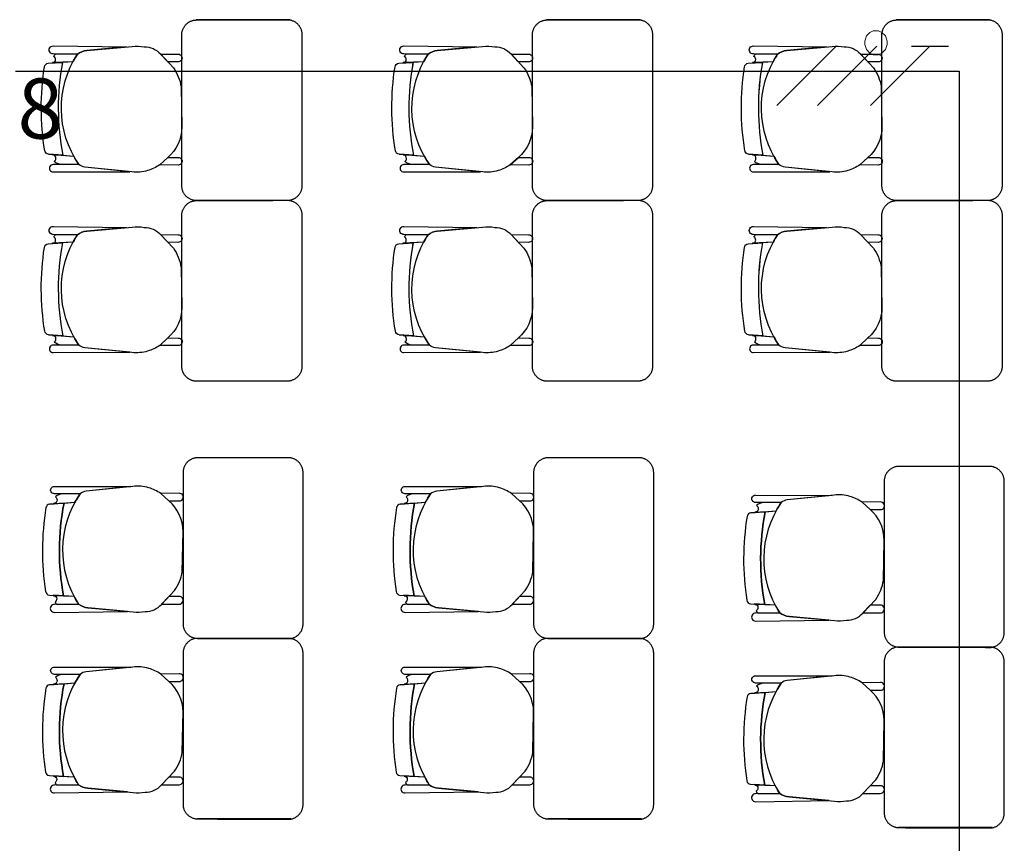
# Model space of a CAD drawing. Units: millimetres. Extents: x 90 to 395, y 26 to 74.
# Drawn here: x 370 to 373, y 59 to 61 of the extents above; entities that cross this region are included whole.
import ezdxf
from ezdxf.enums import TextEntityAlignment as Align

# ---------------------------------------------------------------- set-up
doc = ezdxf.new("R2010")
doc.units = ezdxf.units.MM
doc.linetypes.add('GSSOLID', pattern=[0])
for name, color, linetype in [('Cableado', 1, 'Continuous'), ('Planos', 255, 'Continuous'), ('Plaqueta', 7, 'GSSOLID'), ('Tuberia Techo', 5, 'Continuous')]:
    doc.layers.add(name, color=color, linetype=linetype)
doc.styles.add('SIMPLEX', font='simplex.shx')
doc.styles.get("Standard").update_dxf_attribs({"font": 'arial.ttf'})

# ---------------------------------------------------------------- blocks, each defined once
blk = doc.blocks.new('A$C726B35D8')
for p, q in [((-31.6398, -12.3994, -0.0205), (-31.7101, -12.4038, -0.0205)), ((-30.4721, -12.3994, 0), (-30.5424, -12.4038, 0)), ((-29.3081, -12.3994, 0.0068), (-29.3784, -12.4038, 0.0068)), ((-31.7216, -12.707, -0.0205), (-31.6376, -12.7136, -0.0205)), ((-30.5539, -12.707, 0), (-30.4699, -12.7136, 0)), ((-29.3899, -12.707, 0.0068), (-29.3059, -12.7136, 0.0068)), ((-31.6398, -13.0008, -0.0205), (-31.7101, -13.0052, -0.0205)), ((-30.4721, -13.0008), (-30.5424, -13.0052)), ((-29.3081, -13.0008, 0.0068), (-29.3784, -13.0052, 0.0068)), ((-31.7216, -13.3084, -0.0205), (-31.6376, -13.315, -0.0205)), ((-30.5539, -13.3084, 0), (-30.4699, -13.315)), ((-29.3899, -13.3084, 0.0068), (-29.3059, -13.315, 0.0068)), ((-31.7177, -13.873, -0.0205), (-31.6337, -13.8664, -0.0205)), ((-30.55, -13.873, 0), (-30.466, -13.8664, 0)), ((-29.3824, -13.9019, 0.0205), (-29.2983, -13.8953, 0.0205)), ((-31.636, -14.1806, -0.0205), (-31.7063, -14.1762, -0.0205)), ((-30.4683, -14.1806, 0), (-30.5386, -14.1762, 0)), ((-29.3006, -14.2096, 0.0205), (-29.3709, -14.2051, 0.0205)), ((-31.7177, -14.4743, -0.0205), (-31.6337, -14.4678, -0.0205)), ((-30.55, -14.4743, 0), (-30.466, -14.4678, 0)), ((-29.3824, -14.5033, 0.0205), (-29.2983, -14.4967, 0.0205)), ((-31.636, -14.782, -0.0205), (-31.7063, -14.7775, -0.0205)), ((-30.4683, -14.782, 0), (-30.5386, -14.7775, 0)), ((-29.3006, -14.811, 0.0205), (-29.3709, -14.8065, 0.0205))]:
    blk.add_line(p, q)
at = {"extrusion": (4.78302e-09, 9.4465e-10, 1)}
for points, elevation in [([(-31.625, -12.3743), (-31.7057, -12.3733, -1.039105), (-31.7053, -12.3468), (-31.7053, -12.3468), (-31.4622, -12.3503)], -0.0274), ([(-30.4573, -12.3743), (-30.538, -12.3733, -1.039105), (-30.5376, -12.3468), (-30.5376, -12.3468), (-30.2945, -12.3503)], -0.0068), ([(-29.2933, -12.3743), (-29.374, -12.3733, -1.039105), (-29.3736, -12.3468), (-29.3736, -12.3468), (-29.1305, -12.3503)], 0), ([(-31.7036, -12.3815, -0.28394), (-31.6955, -12.3734)], -0.0274), ([(-30.5359, -12.3815, -0.28394), (-30.5278, -12.3734)], -0.0068), ([(-29.3719, -12.3815, -0.28394), (-29.3638, -12.3734)], 0), ([(-31.7351, -12.4161, -0.351856), (-31.7225, -12.4046), (-31.7225, -12.4046), (-31.6752, -12.4016), (-31.6752, -12.4016, 0.09395), (-31.6737, -12.7108), (-31.6737, -12.7108), (-31.7216, -12.707), (-31.7216, -12.707, -0.345337), (-31.7339, -12.6957, -0.078901), (-31.7351, -12.4161)], -0.0274), ([(-31.7351, -12.4161, -0.351856), (-31.7225, -12.4046), (-31.7225, -12.4046), (-31.6752, -12.4016), (-31.6752, -12.4016, 0.09395), (-31.6737, -12.7108), (-31.6737, -12.7108), (-31.7216, -12.707), (-31.7216, -12.707, -0.345337), (-31.7339, -12.6957, -0.078901), (-31.7351, -12.4161)], -0.0274), ([(-30.5674, -12.4161, -0.351856), (-30.5548, -12.4046), (-30.5548, -12.4046), (-30.5075, -12.4016), (-30.5075, -12.4016, 0.09395), (-30.506, -12.7108), (-30.506, -12.7108), (-30.5539, -12.707), (-30.5539, -12.707, -0.345337), (-30.5662, -12.6957, -0.078901), (-30.5674, -12.4161)], -0.0068), ([(-30.5674, -12.4161, -0.351856), (-30.5548, -12.4046), (-30.5548, -12.4046), (-30.5075, -12.4016), (-30.5075, -12.4016, 0.09395), (-30.506, -12.7108), (-30.506, -12.7108), (-30.5539, -12.707), (-30.5539, -12.707, -0.345337), (-30.5662, -12.6957, -0.078901), (-30.5674, -12.4161)], -0.0068), ([(-29.4034, -12.4161, -0.351856), (-29.3908, -12.4046), (-29.3908, -12.4046), (-29.3435, -12.4016), (-29.3435, -12.4016, 0.09395), (-29.342, -12.7108), (-29.342, -12.7108), (-29.3899, -12.707), (-29.3899, -12.707, -0.345337), (-29.4022, -12.6957, -0.078901), (-29.4034, -12.4161)], 0), ([(-29.4034, -12.4161, -0.351856), (-29.3908, -12.4046), (-29.3908, -12.4046), (-29.3435, -12.4016), (-29.3435, -12.4016, 0.09395), (-29.342, -12.7108), (-29.342, -12.7108), (-29.3899, -12.707), (-29.3899, -12.707, -0.345337), (-29.4022, -12.6957, -0.078901), (-29.4034, -12.4161)], 0), ([(-31.6786, -12.7418, -0.145815), (-31.7023, -12.732, 1.272248)], -0.0274), ([(-30.5109, -12.7418, -0.145815), (-30.5346, -12.732, 1.272248)], -0.0068), ([(-29.3469, -12.7418, -0.145815), (-29.3706, -12.732, 1.272248)], 0), ([(-31.625, -12.9757), (-31.7057, -12.9747, -1.039105), (-31.7053, -12.9482), (-31.7053, -12.9482), (-31.4622, -12.9516)], -0.0274), ([(-30.4573, -12.9757), (-30.538, -12.9747, -1.039105), (-30.5376, -12.9482), (-30.5376, -12.9482), (-30.2945, -12.9516)], -0.0068), ([(-29.2933, -12.9757), (-29.374, -12.9747, -1.039105), (-29.3736, -12.9482), (-29.3736, -12.9482), (-29.1305, -12.9516)], 0), ([(-31.7036, -12.9829, -0.28394), (-31.6955, -12.9748)], -0.0274), ([(-30.5359, -12.9829, -0.28394), (-30.5278, -12.9748)], -0.0068), ([(-29.3719, -12.9829, -0.28394), (-29.3638, -12.9748)], 0), ([(-31.7351, -13.0175, -0.351856), (-31.7225, -13.006), (-31.7225, -13.006), (-31.6752, -13.003), (-31.6752, -13.003, 0.09395), (-31.6737, -13.3122), (-31.6737, -13.3122), (-31.7216, -13.3084), (-31.7216, -13.3084, -0.345337), (-31.7339, -13.2971, -0.078901), (-31.7351, -13.0175)], -0.0274), ([(-31.7351, -13.0175, -0.351856), (-31.7225, -13.006), (-31.7225, -13.006), (-31.6752, -13.003), (-31.6752, -13.003, 0.09395), (-31.6737, -13.3122), (-31.6737, -13.3122), (-31.7216, -13.3084), (-31.7216, -13.3084, -0.345337), (-31.7339, -13.2971, -0.078901), (-31.7351, -13.0175)], -0.0274), ([(-30.5674, -13.0175, -0.351856), (-30.5548, -13.006), (-30.5548, -13.006), (-30.5075, -13.003), (-30.5075, -13.003, 0.09395), (-30.506, -13.3122), (-30.506, -13.3122), (-30.5539, -13.3084), (-30.5539, -13.3084, -0.345337), (-30.5662, -13.2971, -0.078901), (-30.5674, -13.0175)], -0.0068), ([(-30.5674, -13.0175, -0.351856), (-30.5548, -13.006), (-30.5548, -13.006), (-30.5075, -13.003), (-30.5075, -13.003, 0.09395), (-30.506, -13.3122), (-30.506, -13.3122), (-30.5539, -13.3084), (-30.5539, -13.3084, -0.345337), (-30.5662, -13.2971, -0.078901), (-30.5674, -13.0175)], -0.0068), ([(-29.4034, -13.0175, -0.351856), (-29.3908, -13.006), (-29.3908, -13.006), (-29.3435, -13.003), (-29.3435, -13.003, 0.09395), (-29.342, -13.3122), (-29.342, -13.3122), (-29.3899, -13.3084), (-29.3899, -13.3084, -0.345337), (-29.4022, -13.2971, -0.078901), (-29.4034, -13.0175)], 0), ([(-29.4034, -13.0175, -0.351856), (-29.3908, -13.006), (-29.3908, -13.006), (-29.3435, -13.003), (-29.3435, -13.003, 0.09395), (-29.342, -13.3122), (-29.342, -13.3122), (-29.3899, -13.3084), (-29.3899, -13.3084, -0.345337), (-29.4022, -13.2971, -0.078901), (-29.4034, -13.0175)], 0), ([(-31.6786, -13.3432, -0.145815), (-31.7023, -13.3334, 1.272248)], -0.0274), ([(-30.5109, -13.3432, -0.145815), (-30.5346, -13.3334, 1.272248)], -0.0068), ([(-29.3469, -13.3432, -0.145815), (-29.3706, -13.3334, 1.272248)], 0)]:
    blk.add_lwpolyline(points, format="xyb", dxfattribs=dict(at, elevation=elevation))
for points, elevation in [([(-31.7053, -12.3468), (-31.4622, -12.3503), (-31.5943, -12.3624, 0.150668), (-31.625, -12.3743), (-31.7057, -12.3733, -1.039105)], -0.0274), ([(-31.6203, -12.7416, -0.3048), (-31.625, -12.3743, -0.150668), (-31.5943, -12.3624), (-31.4432, -12.3485, -0.059649), (-31.4029, -12.3495, -0.209847), (-31.3486, -12.3736), (-31.3057, -12.4192, -0.114807), (-31.2798, -12.4824), (-31.2772, -12.6167, -0.216521), (-31.3242, -12.7179), (-31.3512, -12.743, -0.069166), (-31.3914, -12.7618, -0.104803), (-31.4441, -12.7662), (-31.6002, -12.7505, -0.162573)], -0.0274), ([(-30.5376, -12.3468), (-30.2945, -12.3503), (-30.4266, -12.3624, 0.150668), (-30.4573, -12.3743), (-30.538, -12.3733, -1.039105)], -0.0068), ([(-30.4526, -12.7416, -0.3048), (-30.4573, -12.3743, -0.150668), (-30.4266, -12.3624), (-30.2755, -12.3485, -0.059649), (-30.2352, -12.3495, -0.209847), (-30.1809, -12.3736), (-30.138, -12.4192, -0.114807), (-30.1121, -12.4824), (-30.1095, -12.6167, -0.216521), (-30.1565, -12.7179), (-30.1835, -12.743, -0.069166), (-30.2237, -12.7618, -0.104803), (-30.2764, -12.7662), (-30.4325, -12.7505, -0.162573)], -0.0068), ([(-29.3736, -12.3468), (-29.1305, -12.3503), (-29.2626, -12.3624, 0.150668), (-29.2933, -12.3743), (-29.374, -12.3733, -1.039105)], 0), ([(-29.2886, -12.7416, -0.3048), (-29.2933, -12.3743, -0.150668), (-29.2626, -12.3624), (-29.1115, -12.3485, -0.059649), (-29.0712, -12.3495, -0.209847), (-29.0169, -12.3736), (-28.974, -12.4192, -0.114807), (-28.9481, -12.4824), (-28.9455, -12.6167, -0.216521), (-28.9925, -12.7179), (-29.0195, -12.743, -0.069166), (-29.0597, -12.7618, -0.104803), (-29.1124, -12.7662), (-29.2685, -12.7505, -0.162573)], 0), ([(-31.6979, -12.3919, 0.261389), (-31.7036, -12.3815, -0.28394), (-31.6955, -12.3734), (-31.625, -12.3743, 0.022151), (-31.6398, -12.3994), (-31.7084, -12.4023, 0.463726)], -0.0274), ([(-31.3484, -12.3738), (-31.29, -12.3744, -1.057123), (-31.2903, -12.3996), (-31.3243, -12.3994)], -0.0274), ([(-30.5302, -12.3919, 0.261389), (-30.5359, -12.3815, -0.28394), (-30.5278, -12.3734), (-30.4573, -12.3743, 0.022151), (-30.4721, -12.3994), (-30.5407, -12.4023, 0.463726)], -0.0068), ([(-30.1807, -12.3738), (-30.1223, -12.3744, -1.057123), (-30.1226, -12.3996), (-30.1567, -12.3994)], -0.0068), ([(-29.3662, -12.3919, 0.261389), (-29.3719, -12.3815, -0.28394), (-29.3638, -12.3734), (-29.2933, -12.3743, 0.022151), (-29.3081, -12.3994), (-29.3767, -12.4023, 0.463726)], 0), ([(-29.0167, -12.3738), (-28.9583, -12.3744, -1.057123), (-28.9586, -12.3996), (-28.9926, -12.3994)], 0), ([(-31.6969, -12.7214, 0.451163), (-31.7083, -12.7094), (-31.6737, -12.7108), (-31.6376, -12.7136, 0.02495), (-31.6203, -12.7416), (-31.6786, -12.7418, -0.145815), (-31.7023, -12.732, 0.235434)], -0.0274), ([(-31.3242, -12.7179), (-31.2895, -12.7183, -1.057123), (-31.2898, -12.7434), (-31.3512, -12.743)], -0.0274), ([(-30.5292, -12.7214, 0.451163), (-30.5406, -12.7094), (-30.506, -12.7108), (-30.4699, -12.7136, 0.02495), (-30.4526, -12.7416), (-30.5109, -12.7418, -0.145815), (-30.5346, -12.732, 0.235434)], -0.0068), ([(-30.1565, -12.7179), (-30.1219, -12.7183, -1.057123), (-30.1221, -12.7434), (-30.1835, -12.743)], -0.0068), ([(-29.3652, -12.7214, 0.451163), (-29.3766, -12.7094), (-29.342, -12.7108), (-29.3059, -12.7136, 0.02495), (-29.2886, -12.7416), (-29.3469, -12.7418, -0.145815), (-29.3706, -12.732, 0.235434)], 0), ([(-28.9925, -12.7179), (-28.9578, -12.7183, -1.057123), (-28.9581, -12.7434), (-29.0195, -12.743)], 0), ([(-31.6203, -12.7416), (-31.7059, -12.7419), (-31.7059, -12.7419, 1.013486), (-31.7058, -12.7663), (-31.7058, -12.7663), (-31.4506, -12.7656), (-31.6002, -12.7505, -0.160226)], -0.0274), ([(-30.4526, -12.7416), (-30.5382, -12.7419), (-30.5382, -12.7419, 1.013486), (-30.5381, -12.7663), (-30.5381, -12.7663), (-30.2829, -12.7656), (-30.4325, -12.7505, -0.160226)], -0.0068), ([(-29.2886, -12.7416), (-29.3742, -12.7419), (-29.3742, -12.7419, 1.013486), (-29.3741, -12.7663), (-29.3741, -12.7663), (-29.1189, -12.7656), (-29.2685, -12.7505, -0.160226)], 0), ([(-31.7053, -12.9482), (-31.4622, -12.9516), (-31.5943, -12.9638, 0.150668), (-31.625, -12.9757), (-31.7057, -12.9747, -1.039105)], -0.0274), ([(-31.6203, -13.3429, -0.3048), (-31.625, -12.9757, -0.150668), (-31.5943, -12.9638), (-31.4432, -12.9499, -0.059649), (-31.4029, -12.9509, -0.209847), (-31.3486, -12.975), (-31.3057, -13.0206, -0.114807), (-31.2798, -13.0838), (-31.2772, -13.2181, -0.216521), (-31.3242, -13.3193), (-31.3512, -13.3444, -0.069166), (-31.3914, -13.3632, -0.104803), (-31.4441, -13.3676), (-31.6002, -13.3519, -0.162573)], -0.0274), ([(-30.5376, -12.9482), (-30.2945, -12.9516), (-30.4266, -12.9638, 0.150668), (-30.4573, -12.9757), (-30.538, -12.9747, -1.039105)], -0.0068), ([(-30.4526, -13.3429, -0.3048), (-30.4573, -12.9757, -0.150668), (-30.4266, -12.9638), (-30.2755, -12.9499, -0.059649), (-30.2352, -12.9509, -0.209847), (-30.1809, -12.975), (-30.138, -13.0206, -0.114807), (-30.1121, -13.0838), (-30.1095, -13.2181, -0.216521), (-30.1565, -13.3193), (-30.1835, -13.3444, -0.069166), (-30.2237, -13.3632, -0.104803), (-30.2764, -13.3676), (-30.4325, -13.3519, -0.162573)], -0.0068), ([(-29.3736, -12.9482), (-29.1305, -12.9516), (-29.2626, -12.9638, 0.150668), (-29.2933, -12.9757), (-29.374, -12.9747, -1.039105)], 0), ([(-29.2886, -13.3429, -0.3048), (-29.2933, -12.9757, -0.150668), (-29.2626, -12.9638), (-29.1115, -12.9499, -0.059649), (-29.0712, -12.9509, -0.209847), (-29.0169, -12.975), (-28.974, -13.0206, -0.114807), (-28.9481, -13.0838), (-28.9455, -13.2181, -0.216521), (-28.9925, -13.3193), (-29.0195, -13.3444, -0.069166), (-29.0597, -13.3632, -0.104803), (-29.1124, -13.3676), (-29.2685, -13.3519, -0.162573)], 0), ([(-31.6979, -12.9933, 0.261389), (-31.7036, -12.9829, -0.28394), (-31.6955, -12.9748), (-31.625, -12.9757, 0.022151), (-31.6398, -13.0008), (-31.7084, -13.0037, 0.463726)], -0.0274), ([(-31.3484, -12.9752), (-31.29, -12.9758, -1.057123), (-31.2903, -13.001), (-31.3243, -13.0008)], -0.0274), ([(-30.5302, -12.9933, 0.261389), (-30.5359, -12.9829, -0.28394), (-30.5278, -12.9748), (-30.4573, -12.9757, 0.022151), (-30.4721, -13.0008), (-30.5407, -13.0037, 0.463726)], -0.0068), ([(-30.1807, -12.9752), (-30.1223, -12.9758, -1.057123), (-30.1226, -13.001), (-30.1567, -13.0008)], -0.0068), ([(-29.3662, -12.9933, 0.261389), (-29.3719, -12.9829, -0.28394), (-29.3638, -12.9748), (-29.2933, -12.9757, 0.022151), (-29.3081, -13.0008), (-29.3767, -13.0037, 0.463726)], 0), ([(-29.0167, -12.9752), (-28.9583, -12.9758, -1.057123), (-28.9586, -13.001), (-28.9926, -13.0008)], 0), ([(-31.6969, -13.3228, 0.451163), (-31.7083, -13.3108), (-31.6737, -13.3122), (-31.6376, -13.315, 0.02495), (-31.6203, -13.3429), (-31.6786, -13.3432, -0.145815), (-31.7023, -13.3334, 0.235434)], -0.0274), ([(-30.5292, -13.3228, 0.451163), (-30.5406, -13.3108), (-30.506, -13.3122), (-30.4699, -13.315, 0.02495), (-30.4526, -13.3429), (-30.5109, -13.3432, -0.145815), (-30.5346, -13.3334, 0.235434)], -0.0068), ([(-29.3652, -13.3228, 0.451163), (-29.3766, -13.3108), (-29.342, -13.3122), (-29.3059, -13.315, 0.02495), (-29.2886, -13.3429), (-29.3469, -13.3432, -0.145815), (-29.3706, -13.3334, 0.235434)], 0), ([(-31.6203, -13.3429), (-31.7059, -13.3433), (-31.7059, -13.3433, 1.013486), (-31.7058, -13.3677), (-31.7058, -13.3677), (-31.4506, -13.367), (-31.6002, -13.3519, -0.160226)], -0.0274), ([(-31.3242, -13.3193), (-31.2895, -13.3197, -1.057123), (-31.2898, -13.3448), (-31.3512, -13.3444)], -0.0274), ([(-30.4526, -13.3429), (-30.5382, -13.3433), (-30.5382, -13.3433, 1.013486), (-30.5381, -13.3677), (-30.5381, -13.3677), (-30.2829, -13.367), (-30.4325, -13.3519, -0.160226)], -0.0068), ([(-30.1565, -13.3193), (-30.1219, -13.3197, -1.057123), (-30.1221, -13.3448), (-30.1835, -13.3444)], -0.0068), ([(-29.2886, -13.3429), (-29.3742, -13.3433), (-29.3742, -13.3433, 1.013486), (-29.3741, -13.3677), (-29.3741, -13.3677), (-29.1189, -13.367), (-29.2685, -13.3519, -0.160226)], 0), ([(-28.9925, -13.3193), (-28.9578, -13.3197, -1.057123), (-28.9581, -13.3448), (-29.0195, -13.3444)], 0)]:
    blk.add_lwpolyline(points, format="xyb", close=True, dxfattribs=dict(at, elevation=elevation))
at = {"extrusion": (4.78302e-09, -9.4465e-10, 1)}
for points, elevation in [([(-31.6164, -13.8384), (-31.702, -13.8381), (-31.702, -13.8381, -1.013486), (-31.702, -13.8137), (-31.702, -13.8137), (-31.4468, -13.8144), (-31.5963, -13.8295, 0.160226)], -0.0274), ([(-31.6931, -13.8586, -0.451163), (-31.7045, -13.8706), (-31.6698, -13.8692), (-31.6337, -13.8664, -0.02495), (-31.6164, -13.8384), (-31.6748, -13.8382, 0.145815), (-31.6985, -13.848, -0.235434)], -0.0274), ([(-31.6164, -13.8384, 0.3048), (-31.6212, -14.2057, 0.150668), (-31.5905, -14.2176), (-31.4394, -14.2315, 0.059649), (-31.3991, -14.2305, 0.209847), (-31.3448, -14.2064), (-31.3018, -14.1608, 0.114807), (-31.276, -14.0976), (-31.2734, -13.9633, 0.216521), (-31.3204, -13.8621), (-31.3474, -13.837, 0.069166), (-31.3875, -13.8182, 0.104803), (-31.4403, -13.8138), (-31.5963, -13.8295, 0.162573)], -0.0274), ([(-31.3204, -13.8621), (-31.2857, -13.8617, 1.057123), (-31.286, -13.8366), (-31.3474, -13.837)], -0.0274), ([(-30.4487, -13.8384), (-30.5343, -13.8381), (-30.5343, -13.8381, -1.013486), (-30.5343, -13.8137), (-30.5343, -13.8137), (-30.2791, -13.8144), (-30.4286, -13.8295, 0.160226)], -0.0068), ([(-30.5254, -13.8586, -0.451163), (-30.5368, -13.8706), (-30.5021, -13.8692), (-30.466, -13.8664, -0.02495), (-30.4487, -13.8384), (-30.5071, -13.8382, 0.145815), (-30.5308, -13.848, -0.235434)], -0.0068), ([(-30.4487, -13.8384, 0.3048), (-30.4535, -14.2057, 0.150668), (-30.4228, -14.2176), (-30.2717, -14.2315, 0.059649), (-30.2314, -14.2305, 0.209847), (-30.1771, -14.2064), (-30.1341, -14.1608, 0.114807), (-30.1083, -14.0976), (-30.1057, -13.9633, 0.216521), (-30.1527, -13.8621), (-30.1797, -13.837, 0.069166), (-30.2198, -13.8182, 0.104803), (-30.2726, -13.8138), (-30.4286, -13.8295, 0.162573)], -0.0068), ([(-30.1527, -13.8621), (-30.118, -13.8617, 1.057123), (-30.1183, -13.8366), (-30.1797, -13.837)], -0.0068), ([(-29.281, -13.8674), (-29.3666, -13.8671), (-29.3666, -13.8671, -1.013486), (-29.3666, -13.8427), (-29.3666, -13.8427), (-29.1114, -13.8434), (-29.2609, -13.8585, 0.160226)], 0.0137), ([(-29.3577, -13.8875, -0.451163), (-29.3691, -13.8996), (-29.3344, -13.8982), (-29.2983, -13.8953, -0.02495), (-29.281, -13.8674), (-29.3394, -13.8672, 0.145815), (-29.3631, -13.8769, -0.235434)], 0.0137), ([(-29.281, -13.8674, 0.3048), (-29.2858, -14.2347, 0.150668), (-29.2551, -14.2466), (-29.104, -14.2605, 0.059649), (-29.0637, -14.2595, 0.209847), (-29.0094, -14.2353), (-28.9664, -14.1898, 0.114807), (-28.9406, -14.1266), (-28.938, -13.9923, 0.216521), (-28.985, -13.891), (-29.012, -13.8659, 0.069166), (-29.0521, -13.8471, 0.104803), (-29.1049, -13.8427), (-29.2609, -13.8585, 0.162573)], 0.0137), ([(-28.985, -13.891), (-28.9503, -13.8907, 1.057123), (-28.9506, -13.8655), (-29.012, -13.8659)], 0.0137), ([(-31.6941, -14.1881, -0.261389), (-31.6998, -14.1985, 0.28394), (-31.6917, -14.2066), (-31.6212, -14.2057, -0.022151), (-31.636, -14.1806), (-31.7045, -14.1777, -0.463726)], -0.0274), ([(-31.3446, -14.2062), (-31.2862, -14.2056, 1.057123), (-31.2865, -14.1804), (-31.3205, -14.1806)], -0.0274), ([(-30.5264, -14.1881, -0.261389), (-30.5321, -14.1985, 0.28394), (-30.524, -14.2066), (-30.4535, -14.2057, -0.022151), (-30.4683, -14.1806), (-30.5368, -14.1777, -0.463726)], -0.0068), ([(-30.1769, -14.2062), (-30.1185, -14.2056, 1.057123), (-30.1188, -14.1804), (-30.1528, -14.1806)], -0.0068), ([(-31.7015, -14.2332), (-31.4584, -14.2297), (-31.5905, -14.2176, -0.150668), (-31.6212, -14.2057), (-31.7018, -14.2067, 1.039105)], -0.0274), ([(-30.5338, -14.2332), (-30.2907, -14.2297), (-30.4228, -14.2176, -0.150668), (-30.4535, -14.2057), (-30.5341, -14.2067, 1.039105)], -0.0068), ([(-29.3587, -14.2171, -0.261389), (-29.3644, -14.2274, 0.28394), (-29.3563, -14.2355), (-29.2858, -14.2347, -0.022151), (-29.3006, -14.2096), (-29.3691, -14.2066, -0.463726)], 0.0137), ([(-29.0092, -14.2351), (-28.9508, -14.2345, 1.057123), (-28.9511, -14.2094), (-28.9851, -14.2096)], 0.0137), ([(-29.3661, -14.2621), (-29.123, -14.2587), (-29.2551, -14.2466, -0.150668), (-29.2858, -14.2347), (-29.3664, -14.2357, 1.039105)], 0.0137), ([(-31.6164, -14.4398), (-31.702, -14.4395), (-31.702, -14.4395, -1.013486), (-31.702, -14.4151), (-31.702, -14.4151), (-31.4468, -14.4158), (-31.5963, -14.4309, 0.160226)], -0.0274), ([(-31.6164, -14.4398, 0.3048), (-31.6212, -14.8071, 0.150668), (-31.5905, -14.819), (-31.4394, -14.8329, 0.059649), (-31.3991, -14.8319, 0.209847), (-31.3448, -14.8078), (-31.3018, -14.7622, 0.114807), (-31.276, -14.699), (-31.2734, -14.5647, 0.216521), (-31.3204, -14.4635), (-31.3474, -14.4384, 0.069166), (-31.3875, -14.4196, 0.104803), (-31.4403, -14.4151), (-31.5963, -14.4309, 0.162573)], -0.0274), ([(-30.4487, -14.4398), (-30.5343, -14.4395), (-30.5343, -14.4395, -1.013486), (-30.5343, -14.4151), (-30.5343, -14.4151), (-30.2791, -14.4158), (-30.4286, -14.4309, 0.160226)], -0.0068), ([(-30.4487, -14.4398, 0.3048), (-30.4535, -14.8071, 0.150668), (-30.4228, -14.819), (-30.2717, -14.8329, 0.059649), (-30.2314, -14.8319, 0.209847), (-30.1771, -14.8078), (-30.1341, -14.7622, 0.114807), (-30.1083, -14.699), (-30.1057, -14.5647, 0.216521), (-30.1527, -14.4635), (-30.1797, -14.4384, 0.069166), (-30.2198, -14.4196, 0.104803), (-30.2726, -14.4151), (-30.4286, -14.4309, 0.162573)], -0.0068), ([(-31.6931, -14.46, -0.451163), (-31.7045, -14.472), (-31.6698, -14.4706), (-31.6337, -14.4678, -0.02495), (-31.6164, -14.4398), (-31.6748, -14.4396, 0.145815), (-31.6985, -14.4494, -0.235434)], -0.0274), ([(-31.3204, -14.4635), (-31.2857, -14.4631, 1.057123), (-31.286, -14.4379), (-31.3474, -14.4384)], -0.0274), ([(-30.5254, -14.46, -0.451163), (-30.5368, -14.472), (-30.5021, -14.4706), (-30.466, -14.4678, -0.02495), (-30.4487, -14.4398), (-30.5071, -14.4396, 0.145815), (-30.5308, -14.4494, -0.235434)], -0.0068), ([(-30.1527, -14.4635), (-30.118, -14.4631, 1.057123), (-30.1183, -14.4379), (-30.1797, -14.4384)], -0.0068), ([(-29.281, -14.4688), (-29.3666, -14.4684), (-29.3666, -14.4684, -1.013486), (-29.3666, -14.444), (-29.3666, -14.444), (-29.1114, -14.4448), (-29.2609, -14.4599, 0.160226)], 0.0137), ([(-29.281, -14.4688, 0.3048), (-29.2858, -14.8361, 0.150668), (-29.2551, -14.8479), (-29.104, -14.8618, 0.059649), (-29.0637, -14.8609, 0.209847), (-29.0094, -14.8367), (-28.9664, -14.7911, 0.114807), (-28.9406, -14.728), (-28.938, -14.5937, 0.216521), (-28.985, -14.4924), (-29.012, -14.4673, 0.069166), (-29.0521, -14.4485, 0.104803), (-29.1049, -14.4441), (-29.2609, -14.4599, 0.162573)], 0.0137), ([(-29.3577, -14.4889, -0.451163), (-29.3691, -14.501), (-29.3344, -14.4995), (-29.2983, -14.4967, -0.02495), (-29.281, -14.4688), (-29.3394, -14.4686, 0.145815), (-29.3631, -14.4783, -0.235434)], 0.0137), ([(-28.985, -14.4924), (-28.9503, -14.4921, 1.057123), (-28.9506, -14.4669), (-29.012, -14.4673)], 0.0137), ([(-31.6941, -14.7895, -0.261389), (-31.6998, -14.7999, 0.28394), (-31.6917, -14.808), (-31.6212, -14.8071, -0.022151), (-31.636, -14.782), (-31.7045, -14.779, -0.463726)], -0.0274), ([(-31.3446, -14.8076), (-31.2862, -14.8069, 1.057123), (-31.2865, -14.7818), (-31.3205, -14.782)], -0.0274), ([(-30.5264, -14.7895, -0.261389), (-30.5321, -14.7999, 0.28394), (-30.524, -14.808), (-30.4535, -14.8071, -0.022151), (-30.4683, -14.782), (-30.5368, -14.779, -0.463726)], -0.0068), ([(-30.1769, -14.8076), (-30.1185, -14.8069, 1.057123), (-30.1188, -14.7818), (-30.1528, -14.782)], -0.0068), ([(-31.7015, -14.8346), (-31.4584, -14.8311), (-31.5905, -14.819, -0.150668), (-31.6212, -14.8071), (-31.7018, -14.8081, 1.039105)], -0.0274), ([(-30.5338, -14.8346), (-30.2907, -14.8311), (-30.4228, -14.819, -0.150668), (-30.4535, -14.8071), (-30.5341, -14.8081, 1.039105)], -0.0068), ([(-29.3587, -14.8185, -0.261389), (-29.3644, -14.8288, 0.28394), (-29.3563, -14.8369), (-29.2858, -14.8361, -0.022151), (-29.3006, -14.811), (-29.3691, -14.808, -0.463726)], 0.0137), ([(-29.0092, -14.8365), (-28.9508, -14.8359, 1.057123), (-28.9511, -14.8107), (-28.9851, -14.811)], 0.0137), ([(-29.3661, -14.8635), (-29.123, -14.8601), (-29.2551, -14.8479, -0.150668), (-29.2858, -14.8361), (-29.3664, -14.837, 1.039105)], 0.0137)]:
    blk.add_lwpolyline(points, format="xyb", close=True, dxfattribs=dict(at, elevation=elevation))
for points, elevation in [([(-31.6748, -13.8382, 0.145815), (-31.6985, -13.848, -1.272248)], -0.0274), ([(-30.5071, -13.8382, 0.145815), (-30.5308, -13.848, -1.272248)], -0.0068), ([(-31.7313, -14.1639, 0.351856), (-31.7187, -14.1754), (-31.7187, -14.1754), (-31.6713, -14.1784), (-31.6713, -14.1784, -0.09395), (-31.6698, -13.8692), (-31.6698, -13.8692), (-31.7177, -13.873), (-31.7177, -13.873, 0.345337), (-31.7301, -13.8843, 0.078901), (-31.7313, -14.1639)], -0.0274), ([(-31.7313, -14.1639, 0.351856), (-31.7187, -14.1754), (-31.7187, -14.1754), (-31.6713, -14.1784), (-31.6713, -14.1784, -0.09395), (-31.6698, -13.8692), (-31.6698, -13.8692), (-31.7177, -13.873), (-31.7177, -13.873, 0.345337), (-31.7301, -13.8843, 0.078901), (-31.7313, -14.1639)], -0.0274), ([(-30.5636, -14.1639, 0.351856), (-30.551, -14.1754), (-30.551, -14.1754), (-30.5036, -14.1784), (-30.5036, -14.1784, -0.09395), (-30.5021, -13.8692), (-30.5021, -13.8692), (-30.55, -13.873), (-30.55, -13.873, 0.345337), (-30.5624, -13.8843, 0.078901), (-30.5636, -14.1639)], -0.0068), ([(-30.5636, -14.1639, 0.351856), (-30.551, -14.1754), (-30.551, -14.1754), (-30.5036, -14.1784), (-30.5036, -14.1784, -0.09395), (-30.5021, -13.8692), (-30.5021, -13.8692), (-30.55, -13.873), (-30.55, -13.873, 0.345337), (-30.5624, -13.8843, 0.078901), (-30.5636, -14.1639)], -0.0068), ([(-29.3394, -13.8672, 0.145815), (-29.3631, -13.8769, -1.272248)], 0.0137), ([(-29.3959, -14.1929, 0.351856), (-29.3833, -14.2043), (-29.3833, -14.2043), (-29.3359, -14.2073), (-29.3359, -14.2073, -0.09395), (-29.3344, -13.8982), (-29.3344, -13.8982), (-29.3824, -13.9019), (-29.3824, -13.9019, 0.345337), (-29.3947, -13.9133, 0.078901), (-29.3959, -14.1929)], 0.0137), ([(-29.3959, -14.1929, 0.351856), (-29.3833, -14.2043), (-29.3833, -14.2043), (-29.3359, -14.2073), (-29.3359, -14.2073, -0.09395), (-29.3344, -13.8982), (-29.3344, -13.8982), (-29.3824, -13.9019), (-29.3824, -13.9019, 0.345337), (-29.3947, -13.9133, 0.078901), (-29.3959, -14.1929)], 0.0137), ([(-31.6998, -14.1985, 0.28394), (-31.6917, -14.2066)], -0.0274), ([(-30.5321, -14.1985, 0.28394), (-30.524, -14.2066)], -0.0068), ([(-31.6212, -14.2057), (-31.7018, -14.2067, 1.039105), (-31.7015, -14.2332), (-31.7015, -14.2332), (-31.4584, -14.2297)], -0.0274), ([(-30.4535, -14.2057), (-30.5341, -14.2067, 1.039105), (-30.5338, -14.2332), (-30.5338, -14.2332), (-30.2907, -14.2297)], -0.0068), ([(-29.3644, -14.2274, 0.28394), (-29.3563, -14.2355)], 0.0137), ([(-29.2858, -14.2347), (-29.3664, -14.2357, 1.039105), (-29.3661, -14.2621), (-29.3661, -14.2621), (-29.123, -14.2587)], 0.0137), ([(-31.6748, -14.4396, 0.145815), (-31.6985, -14.4494, -1.272248)], -0.0274), ([(-30.5071, -14.4396, 0.145815), (-30.5308, -14.4494, -1.272248)], -0.0068), ([(-31.7313, -14.7653, 0.351856), (-31.7187, -14.7768), (-31.7187, -14.7768), (-31.6713, -14.7798), (-31.6713, -14.7798, -0.09395), (-31.6698, -14.4706), (-31.6698, -14.4706), (-31.7177, -14.4743), (-31.7177, -14.4743, 0.345337), (-31.7301, -14.4857, 0.078901), (-31.7313, -14.7653)], -0.0274), ([(-31.7313, -14.7653, 0.351856), (-31.7187, -14.7768), (-31.7187, -14.7768), (-31.6713, -14.7798), (-31.6713, -14.7798, -0.09395), (-31.6698, -14.4706), (-31.6698, -14.4706), (-31.7177, -14.4743), (-31.7177, -14.4743, 0.345337), (-31.7301, -14.4857, 0.078901), (-31.7313, -14.7653)], -0.0274), ([(-30.5636, -14.7653, 0.351856), (-30.551, -14.7768), (-30.551, -14.7768), (-30.5036, -14.7798), (-30.5036, -14.7798, -0.09395), (-30.5021, -14.4706), (-30.5021, -14.4706), (-30.55, -14.4743), (-30.55, -14.4743, 0.345337), (-30.5624, -14.4857, 0.078901), (-30.5636, -14.7653)], -0.0068), ([(-30.5636, -14.7653, 0.351856), (-30.551, -14.7768), (-30.551, -14.7768), (-30.5036, -14.7798), (-30.5036, -14.7798, -0.09395), (-30.5021, -14.4706), (-30.5021, -14.4706), (-30.55, -14.4743), (-30.55, -14.4743, 0.345337), (-30.5624, -14.4857, 0.078901), (-30.5636, -14.7653)], -0.0068), ([(-29.3394, -14.4686, 0.145815), (-29.3631, -14.4783, -1.272248)], 0.0137), ([(-29.3959, -14.7942, 0.351856), (-29.3833, -14.8057), (-29.3833, -14.8057), (-29.3359, -14.8087), (-29.3359, -14.8087, -0.09395), (-29.3344, -14.4995), (-29.3344, -14.4995), (-29.3824, -14.5033), (-29.3824, -14.5033, 0.345337), (-29.3947, -14.5147, 0.078901), (-29.3959, -14.7942)], 0.0137), ([(-29.3959, -14.7942, 0.351856), (-29.3833, -14.8057), (-29.3833, -14.8057), (-29.3359, -14.8087), (-29.3359, -14.8087, -0.09395), (-29.3344, -14.4995), (-29.3344, -14.4995), (-29.3824, -14.5033), (-29.3824, -14.5033, 0.345337), (-29.3947, -14.5147, 0.078901), (-29.3959, -14.7942)], 0.0137), ([(-31.6212, -14.8071), (-31.7018, -14.8081, 1.039105), (-31.7015, -14.8346), (-31.7015, -14.8346), (-31.4584, -14.8311)], -0.0274), ([(-31.6998, -14.7999, 0.28394), (-31.6917, -14.808)], -0.0274), ([(-30.4535, -14.8071), (-30.5341, -14.8081, 1.039105), (-30.5338, -14.8346), (-30.5338, -14.8346), (-30.2907, -14.8311)], -0.0068), ([(-30.5321, -14.7999, 0.28394), (-30.524, -14.808)], -0.0068), ([(-29.2858, -14.8361), (-29.3664, -14.837, 1.039105), (-29.3661, -14.8635), (-29.3661, -14.8635), (-29.123, -14.8601)], 0.0137), ([(-29.3644, -14.8288, 0.28394), (-29.3563, -14.8369)], 0.0137)]:
    blk.add_lwpolyline(points, format="xyb", dxfattribs=dict(at, elevation=elevation))
for centre, start, end in [((-30.859, -12.5523, -0.0274), 169.544, 191.0128), ((-30.859, -12.5523, -0.0274), 169.544, 191.0128), ((-29.6913, -12.5523, -0.0069), 169.544, 191.0128), ((-29.6913, -12.5523, -0.0069), 169.544, 191.0128), ((-28.5273, -12.5523, 0), 169.544, 191.0128), ((-28.5273, -12.5523, 0), 169.544, 191.0128), ((-30.859, -13.1536, -0.0274), 169.544, 191.0128), ((-30.859, -13.1536, -0.0274), 169.544, 191.0128), ((-29.6913, -13.1536, -0.0069), 169.544, 191.0128), ((-29.6913, -13.1536, -0.0069), 169.544, 191.0128), ((-28.5273, -13.1536, 0), 169.544, 191.0128), ((-28.5273, -13.1536, 0), 169.544, 191.0128), ((-30.8551, -14.0277, -0.0274), 168.9872, 190.456), ((-30.8551, -14.0277, -0.0274), 168.9872, 190.456), ((-29.6874, -14.0277, -0.0069), 168.9872, 190.456), ((-29.6874, -14.0277, -0.0069), 168.9872, 190.456), ((-28.5197, -14.0567, 0.0137), 168.9872, 190.456), ((-28.5197, -14.0567, 0.0137), 168.9872, 190.456), ((-30.8551, -14.6291, -0.0274), 168.9872, 190.456), ((-30.8551, -14.6291, -0.0274), 168.9872, 190.456), ((-29.6874, -14.6291, -0.0069), 168.9872, 190.456), ((-29.6874, -14.6291, -0.0069), 168.9872, 190.456), ((-28.5197, -14.6581, 0.0137), 168.9872, 190.456), ((-28.5197, -14.6581, 0.0137), 168.9872, 190.456)]:
    blk.add_arc(centre, 0.83, start, end)
for points, weights in [([(-31.2772, -12.3039, -0.0205), (-31.2719, -12.2624, -0.0205), (-31.2301, -12.2603, -0.0205)], [1, 0.766654227351, 1]), ([(-30.921, -12.2594, -0.0205), (-30.8773, -12.265, -0.0205), (-30.8773, -12.309, -0.0205)], [1, 0.750534663363, 1]), ([(-30.1095, -12.3039, 0), (-30.1042, -12.2624, 0), (-30.0624, -12.2603, 0)], [1, 0.766654227351, 1]), ([(-29.7533, -12.2594), (-29.7097, -12.265), (-29.7097, -12.309)], [1, 0.750534663363, 1]), ([(-28.9455, -12.3039, 0.0068), (-28.9402, -12.2624, 0.0068), (-28.8984, -12.2603, 0.0068)], [1, 0.766654227351, 1]), ([(-28.5893, -12.2594, 0.0068), (-28.5456, -12.265, 0.0068), (-28.5456, -12.309, 0.0068)], [1, 0.750534663363, 1]), ([(-31.2343, -12.8617, -0.0205), (-31.2774, -12.8557, -0.0205), (-31.2774, -12.8122, -0.0205)], [1, 0.75450542516, 1]), ([(-30.8773, -12.812, -0.0205), (-30.8773, -12.8572, -0.0205), (-30.9223, -12.8617, -0.0205)], [1, 0.741846756211, 1]), ([(-30.0666, -12.8617), (-30.1097, -12.8557), (-30.1097, -12.8122)], [1, 0.75450542516, 1]), ([(-29.7097, -12.812), (-29.7097, -12.8572), (-29.7546, -12.8617)], [1, 0.741846756211, 1]), ([(-28.9026, -12.8617, 0.0068), (-28.9457, -12.8557, 0.0068), (-28.9457, -12.8122, 0.0068)], [1, 0.75450542516, 1]), ([(-28.5456, -12.812, 0.0068), (-28.5456, -12.8572, 0.0068), (-28.5906, -12.8617, 0.0068)], [1, 0.741846756211, 1]), ([(-31.2772, -12.9053, -0.0205), (-31.2719, -12.8638, -0.0205), (-31.2301, -12.8617, -0.0205)], [1, 0.766654227351, 1]), ([(-30.921, -12.8608, -0.0205), (-30.8773, -12.8664, -0.0205), (-30.8773, -12.9104, -0.0205)], [1, 0.750534663363, 1]), ([(-30.1095, -12.9053), (-30.1042, -12.8638), (-30.0624, -12.8617)], [1, 0.766654227351, 1]), ([(-29.7533, -12.8608, 0), (-29.7097, -12.8664, 0), (-29.7097, -12.9104, 0)], [1, 0.750534663363, 1]), ([(-28.9455, -12.9053, 0.0068), (-28.9402, -12.8638, 0.0068), (-28.8984, -12.8617, 0.0068)], [1, 0.766654227351, 1]), ([(-28.5893, -12.8608, 0.0068), (-28.5456, -12.8664, 0.0068), (-28.5456, -12.9104, 0.0068)], [1, 0.750534663363, 1]), ([(-31.2343, -13.4631, -0.0205), (-31.2774, -13.4571, -0.0205), (-31.2774, -13.4136, -0.0205)], [1, 0.75450542516, 1]), ([(-30.8773, -13.4134, -0.0205), (-30.8773, -13.4586, -0.0205), (-30.9223, -13.4631, -0.0205)], [1, 0.741846756211, 1]), ([(-30.0666, -13.4631, 0), (-30.1097, -13.4571, 0), (-30.1097, -13.4136, 0)], [1, 0.75450542516, 1]), ([(-29.7097, -13.4134, 0), (-29.7097, -13.4586, 0), (-29.7546, -13.4631, 0)], [1, 0.741846756211, 1]), ([(-28.9026, -13.4631, 0.0068), (-28.9457, -13.4571, 0.0068), (-28.9457, -13.4136, 0.0068)], [1, 0.75450542516, 1]), ([(-28.5456, -13.4134, 0.0068), (-28.5456, -13.4586, 0.0068), (-28.5906, -13.4631, 0.0068)], [1, 0.741846756211, 1]), ([(-31.2305, -13.7183, -0.0205), (-31.2735, -13.7243, -0.0205), (-31.2735, -13.7678, -0.0205)], [1, 0.75450542516, 1]), ([(-30.8735, -13.768, -0.0205), (-30.8735, -13.7228, -0.0205), (-30.9185, -13.7183, -0.0205)], [1, 0.741846756211, 1]), ([(-30.0628, -13.7183, 0), (-30.1058, -13.7243, 0), (-30.1058, -13.7678, 0)], [1, 0.75450542516, 1]), ([(-29.7058, -13.768, 0), (-29.7058, -13.7228, 0), (-29.7508, -13.7183, 0)], [1, 0.741846756211, 1]), ([(-28.8951, -13.7472, 0.0205), (-28.9382, -13.7533, 0.0205), (-28.9382, -13.7967, 0.0205)], [1, 0.75450542516, 1]), ([(-28.5381, -13.797, 0.0205), (-28.5381, -13.7518, 0.0205), (-28.5831, -13.7472, 0.0205)], [1, 0.741846756211, 1]), ([(-31.2734, -14.2761, -0.0205), (-31.2681, -14.3176, -0.0205), (-31.2263, -14.3197, -0.0205)], [1, 0.766654227351, 1]), ([(-30.9172, -14.3206, -0.0205), (-30.8735, -14.315, -0.0205), (-30.8735, -14.271, -0.0205)], [1, 0.750534663363, 1]), ([(-30.1057, -14.2761, 0), (-30.1004, -14.3176, 0), (-30.0586, -14.3197, 0)], [1, 0.766654227351, 1]), ([(-29.7495, -14.3206, 0), (-29.7058, -14.315, 0), (-29.7058, -14.271, 0)], [1, 0.750534663363, 1]), ([(-31.2305, -14.3197, -0.0205), (-31.2735, -14.3257, -0.0205), (-31.2735, -14.3692, -0.0205)], [1, 0.75450542516, 1]), ([(-30.8735, -14.3694, -0.0205), (-30.8735, -14.3242, -0.0205), (-30.9185, -14.3197, -0.0205)], [1, 0.741846756211, 1]), ([(-30.0628, -14.3197, 0), (-30.1058, -14.3257, 0), (-30.1058, -14.3692, 0)], [1, 0.75450542516, 1]), ([(-29.7058, -14.3694, 0), (-29.7058, -14.3242, 0), (-29.7508, -14.3197, 0)], [1, 0.741846756211, 1]), ([(-28.938, -14.305, 0.0205), (-28.9327, -14.3465, 0.0205), (-28.8909, -14.3486, 0.0205)], [1, 0.766654227351, 1]), ([(-28.5818, -14.3496, 0.0205), (-28.5381, -14.344, 0.0205), (-28.5381, -14.3, 0.0205)], [1, 0.750534663363, 1]), ([(-28.8951, -14.3486, 0.0205), (-28.9382, -14.3546, 0.0205), (-28.9382, -14.3981, 0.0205)], [1, 0.75450542516, 1]), ([(-28.5381, -14.3984, 0.0205), (-28.5381, -14.3532, 0.0205), (-28.5831, -14.3486, 0.0205)], [1, 0.741846756211, 1]), ([(-31.2734, -14.8774, -0.0205), (-31.2681, -14.919, -0.0205), (-31.2263, -14.921, -0.0205)], [1, 0.766654227351, 1]), ([(-30.9172, -14.922, -0.0205), (-30.8735, -14.9164, -0.0205), (-30.8735, -14.8724, -0.0205)], [1, 0.750534663363, 1]), ([(-30.1057, -14.8774, 0), (-30.1004, -14.919, 0), (-30.0586, -14.921, 0)], [1, 0.766654227351, 1]), ([(-29.7495, -14.922, 0), (-29.7058, -14.9164, 0), (-29.7058, -14.8724, 0)], [1, 0.750534663363, 1]), ([(-28.938, -14.9064, 0.0205), (-28.9327, -14.9479, 0.0205), (-28.8909, -14.95, 0.0205)], [1, 0.766654227351, 1]), ([(-28.5818, -14.9509, 0.0205), (-28.5381, -14.9454, 0.0205), (-28.5381, -14.9013, 0.0205)], [1, 0.750534663363, 1])]:
    blk.add_rational_spline(points, weights, degree=2)
for points in [[(-31.2301, -12.2603, -0.0205), (-31.0756, -12.2599, -0.0205), (-30.921, -12.2594, -0.0205)], [(-30.9181, -12.2603, -0.0205), (-31.0741, -12.2603, -0.0205), (-31.2301, -12.2603, -0.0205)], [(-30.0624, -12.2603, 0), (-29.9079, -12.2599, 0), (-29.7533, -12.2594)], [(-29.7504, -12.2603, 0), (-29.9064, -12.2603, 0), (-30.0624, -12.2603, 0)], [(-28.8984, -12.2603, 0.0068), (-28.7439, -12.2599, 0.0068), (-28.5893, -12.2594, 0.0068)], [(-28.5864, -12.2603, 0.0068), (-28.7424, -12.2603, 0.0068), (-28.8984, -12.2603, 0.0068)], [(-31.2774, -12.8122, -0.0205), (-31.2773, -12.5581, -0.0205), (-31.2772, -12.3039, -0.0205)], [(-30.8773, -12.309, -0.0205), (-30.8773, -12.5605, -0.0205), (-30.8773, -12.762, -0.0205)], [(-30.1097, -12.8122), (-30.1096, -12.5581, 0), (-30.1095, -12.3039, 0)], [(-29.7097, -12.309), (-29.7097, -12.5605), (-29.7097, -12.762)], [(-28.9457, -12.8122, 0.0068), (-28.9456, -12.5581, 0.0068), (-28.9455, -12.3039, 0.0068)], [(-28.5456, -12.309, 0.0068), (-28.5456, -12.5605, 0.0068), (-28.5456, -12.762, 0.0068)], [(-30.8773, -12.762, -0.0205), (-30.8773, -12.787, -0.0205), (-30.8773, -12.812, -0.0205)], [(-29.7097, -12.762), (-29.7097, -12.787), (-29.7097, -12.812)], [(-28.5456, -12.762, 0.0068), (-28.5456, -12.787, 0.0068), (-28.5456, -12.812, 0.0068)], [(-30.9223, -12.8617, -0.0205), (-31.0783, -12.8617, -0.0205), (-31.2343, -12.8617, -0.0205)], [(-31.2301, -12.8617, -0.0205), (-31.0756, -12.8613, -0.0205), (-30.921, -12.8608, -0.0205)], [(-30.9181, -12.8617, -0.0205), (-31.0741, -12.8617, -0.0205), (-31.2301, -12.8617, -0.0205)], [(-29.7546, -12.8617), (-29.9106, -12.8617), (-30.0666, -12.8617)], [(-30.0624, -12.8617), (-29.9079, -12.8613, 0), (-29.7533, -12.8608, 0)], [(-29.7504, -12.8617), (-29.9064, -12.8617), (-30.0624, -12.8617)], [(-28.5906, -12.8617, 0.0068), (-28.7466, -12.8617, 0.0068), (-28.9026, -12.8617, 0.0068)], [(-28.8984, -12.8617, 0.0068), (-28.7439, -12.8613, 0.0068), (-28.5893, -12.8608, 0.0068)], [(-28.5864, -12.8617, 0.0068), (-28.7424, -12.8617, 0.0068), (-28.8984, -12.8617, 0.0068)], [(-31.2774, -13.4136, -0.0205), (-31.2773, -13.1595, -0.0205), (-31.2772, -12.9053, -0.0205)], [(-30.8773, -12.9104, -0.0205), (-30.8773, -13.1619, -0.0205), (-30.8773, -13.3634, -0.0205)], [(-30.1097, -13.4136, 0), (-30.1096, -13.1595, 0), (-30.1095, -12.9053)], [(-29.7097, -12.9104, 0), (-29.7097, -13.1619, 0), (-29.7097, -13.3634, 0)], [(-28.9457, -13.4136, 0.0068), (-28.9456, -13.1595, 0.0068), (-28.9455, -12.9053, 0.0068)], [(-28.5456, -12.9104, 0.0068), (-28.5456, -13.1619, 0.0068), (-28.5456, -13.3634, 0.0068)], [(-30.8773, -13.3634, -0.0205), (-30.8773, -13.3884, -0.0205), (-30.8773, -13.4134, -0.0205)], [(-29.7097, -13.3634, 0), (-29.7097, -13.3884, 0), (-29.7097, -13.4134, 0)], [(-28.5456, -13.3634, 0.0068), (-28.5456, -13.3884, 0.0068), (-28.5456, -13.4134, 0.0068)], [(-30.9223, -13.4631, -0.0205), (-31.0783, -13.4631, -0.0205), (-31.2343, -13.4631, -0.0205)], [(-29.7546, -13.4631, 0), (-29.9106, -13.4631, 0), (-30.0666, -13.4631, 0)], [(-28.5906, -13.4631, 0.0068), (-28.7466, -13.4631, 0.0068), (-28.9026, -13.4631, 0.0068)], [(-30.9185, -13.7183, -0.0205), (-31.0745, -13.7183, -0.0205), (-31.2305, -13.7183, -0.0205)], [(-29.7508, -13.7183, 0), (-29.9068, -13.7183, 0), (-30.0628, -13.7183, 0)], [(-31.2735, -13.7678, -0.0205), (-31.2735, -14.0219, -0.0205), (-31.2734, -14.2761, -0.0205)], [(-30.8735, -13.818, -0.0205), (-30.8735, -13.793, -0.0205), (-30.8735, -13.768, -0.0205)], [(-30.1058, -13.7678, 0), (-30.1058, -14.0219, 0), (-30.1057, -14.2761, 0)], [(-29.7058, -13.818, 0), (-29.7058, -13.793, 0), (-29.7058, -13.768, 0)], [(-28.5831, -13.7472, 0.0205), (-28.7391, -13.7472, 0.0205), (-28.8951, -13.7472, 0.0205)], [(-28.9382, -13.7967, 0.0205), (-28.9381, -14.0509, 0.0205), (-28.938, -14.305, 0.0205)], [(-28.5381, -13.847, 0.0205), (-28.5381, -13.822, 0.0205), (-28.5381, -13.797, 0.0205)], [(-30.8735, -14.271, -0.0205), (-30.8735, -14.0195, -0.0205), (-30.8735, -13.818, -0.0205)], [(-29.7058, -14.271, 0), (-29.7058, -14.0195, 0), (-29.7058, -13.818, 0)], [(-28.5381, -14.3, 0.0205), (-28.5381, -14.0485, 0.0205), (-28.5381, -13.847, 0.0205)], [(-30.9185, -14.3197, -0.0205), (-31.0745, -14.3197, -0.0205), (-31.2305, -14.3197, -0.0205)], [(-31.2263, -14.3197, -0.0205), (-31.0717, -14.3201, -0.0205), (-30.9172, -14.3206, -0.0205)], [(-30.9143, -14.3197, -0.0205), (-31.0703, -14.3197, -0.0205), (-31.2263, -14.3197, -0.0205)], [(-29.7508, -14.3197, 0), (-29.9068, -14.3197, 0), (-30.0628, -14.3197, 0)], [(-30.0586, -14.3197, 0), (-29.904, -14.3201, 0), (-29.7495, -14.3206, 0)], [(-29.7466, -14.3197, 0), (-29.9026, -14.3197, 0), (-30.0586, -14.3197, 0)], [(-28.5831, -14.3486, 0.0205), (-28.7391, -14.3486, 0.0205), (-28.8951, -14.3486, 0.0205)], [(-28.8909, -14.3486, 0.0205), (-28.7363, -14.3491, 0.0205), (-28.5818, -14.3496, 0.0205)], [(-28.5789, -14.3486, 0.0205), (-28.7349, -14.3486, 0.0205), (-28.8909, -14.3486, 0.0205)], [(-31.2735, -14.3692, -0.0205), (-31.2735, -14.6233, -0.0205), (-31.2734, -14.8774, -0.0205)], [(-30.8735, -14.4194, -0.0205), (-30.8735, -14.3944, -0.0205), (-30.8735, -14.3694, -0.0205)], [(-30.1058, -14.3692, 0), (-30.1058, -14.6233, 0), (-30.1057, -14.8774, 0)], [(-29.7058, -14.4194, 0), (-29.7058, -14.3944, 0), (-29.7058, -14.3694, 0)], [(-30.8735, -14.8724, -0.0205), (-30.8735, -14.6209, -0.0205), (-30.8735, -14.4194, -0.0205)], [(-29.7058, -14.8724, 0), (-29.7058, -14.6209, 0), (-29.7058, -14.4194, 0)], [(-28.9382, -14.3981, 0.0205), (-28.9381, -14.6523, 0.0205), (-28.938, -14.9064, 0.0205)], [(-28.5381, -14.4484, 0.0205), (-28.5381, -14.4234, 0.0205), (-28.5381, -14.3984, 0.0205)], [(-28.5381, -14.9013, 0.0205), (-28.5381, -14.6499, 0.0205), (-28.5381, -14.4484, 0.0205)], [(-31.2263, -14.921, -0.0205), (-31.0717, -14.9215, -0.0205), (-30.9172, -14.922, -0.0205)], [(-30.9143, -14.921, -0.0205), (-31.0703, -14.921, -0.0205), (-31.2263, -14.921, -0.0205)], [(-30.0586, -14.921, 0), (-29.904, -14.9215, 0), (-29.7495, -14.922, 0)], [(-29.7466, -14.921, 0), (-29.9026, -14.921, 0), (-30.0586, -14.921, 0)], [(-28.8909, -14.95, 0.0205), (-28.7363, -14.9505, 0.0205), (-28.5818, -14.9509, 0.0205)], [(-28.5789, -14.95, 0.0205), (-28.7349, -14.95, 0.0205), (-28.8909, -14.95, 0.0205)]]:
    blk.add_open_spline(points, degree=2)
at = {"layer": 'Planos'}
blk.add_attdef('A', text='', height=0.3024, dxfattribs=at).set_placement((-50.8526, -17.1798), align=Align.MIDDLE_CENTER)

msp = doc.modelspace()

# ---------------------------------------------------------------- block references
at = {"layer": 'Planos'}
msp.add_blockref('A$C726B35D8', (401.9419, 73.6488), dxfattribs=at)

# ---------------------------------------------------------------- next in the draw order: linework, layer by layer
at = {"layer": 'Cableado'}
for p, q in [((372.6463, 61.104), (372.8438, 61.3016)), ((372.7819, 61.104), (372.9794, 61.3016)), ((372.9585, 61.104), (373.156, 61.3016)), ((373.0944, 61.3016), (373.2176, 61.3016))]:
    msp.add_line(p, q, dxfattribs=at)
at = {"layer": 'Cableado', "lineweight": 0}
msp.add_lwpolyline([(372.9675, 61.3527), (372.9561, 61.3471), (372.9447, 61.3355), (372.9389, 61.3184), (372.9389, 61.3069), (372.9447, 61.2898), (372.9561, 61.2782), (372.9675, 61.2726), (372.9847, 61.2726), (372.9961, 61.2782), (373.0076, 61.2898), (373.0132, 61.3069), (373.0132, 61.3184), (373.0076, 61.3355), (372.9961, 61.3471), (372.9847, 61.3527), (372.9675, 61.3527), (372.9675, 61.3527)], dxfattribs=at)
at = {"layer": 'Tuberia Techo'}
for p, q in [((370.1101, 61.2184), (373.2538, 61.2184)), ((373.2538, 61.2184), (373.2538, 56.5573))]:
    msp.add_line(p, q, dxfattribs=at)

# ---------------------------------------------------------------- next in the draw order: texts
at = {"layer": 'Plaqueta', "style": 'SIMPLEX'}
msp.add_text('8', height=0.2, dxfattribs=at).set_placement((370.1174, 60.9936))

doc.saveas('drawing.dxf')
